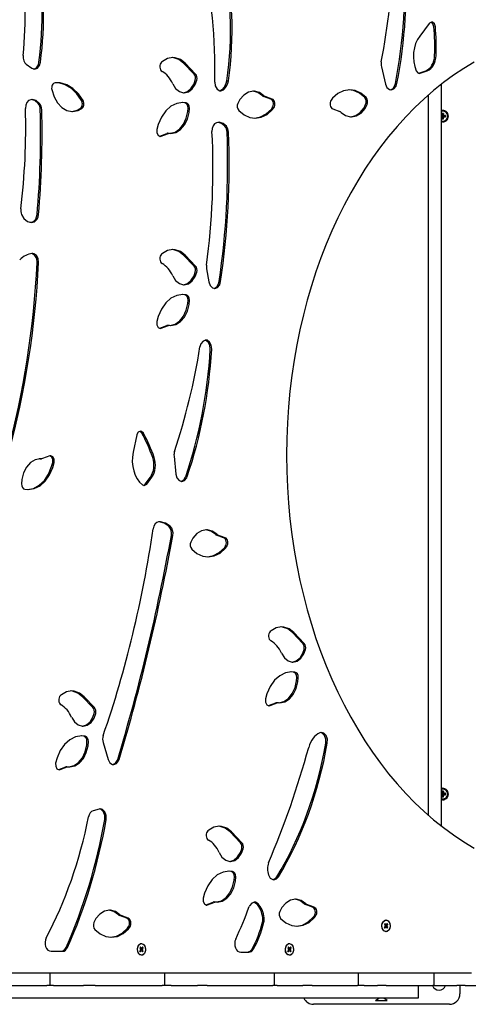
# Model space of a CAD drawing. Units: millimetres. Extents: x 2547 to 11055, y -9814 to -1090.
# Drawn here: x 5559 to 5988, y -6098 to -5157 of the extents above; entities that cross this region are included whole.
import ezdxf

# ---------------------------------------------------------------- set-up
doc = ezdxf.new("R2010")
doc.units = ezdxf.units.MM

# ---------------------------------------------------------------- blocks, each defined once
blk = doc.blocks.new('ИЛ-15')
for p, q in [((495.97, -2070.5), (495.59, -2070.94)), ((498, -2069.59), (495.97, -2070.5)), ((497.34, -2069.71), (497.29, -2069.69)), ((499.19, -2071.21), (497.34, -2069.71)), ((498.75, -2069.71), (498, -2069.59)), ((500.6, -2071.21), (498.75, -2069.71)), ((495.59, -2070.94), (486.58, -2082.83)), ((500.09, -2073.94), (499.19, -2071.21)), ((501.5, -2073.94), (500.6, -2071.21)), ((122.03, -2110.28), (122.59, -2107.98)), ((123.07, -2111.14), (124.01, -2107.98)), ((240.68, -2107.05), (239.75, -2107.84)), ((245.42, -2104.32), (240.68, -2107.05)), ((250.5, -2103.39), (245.42, -2104.32)), ((251.46, -2103.59), (249.79, -2103.41)), ((252.87, -2103.59), (250.5, -2103.39)), ((256.42, -2105.37), (251.46, -2103.59)), ((257.83, -2105.37), (252.87, -2103.59)), ((260.9, -2108.88), (256.42, -2105.37)), ((262.31, -2108.88), (257.83, -2105.37)), ((110.49, -2109.9), (115.77, -2113.72)), ((115.77, -2113.72), (118.37, -2114.61)), ((117.67, -2114.55), (120.22, -2113.17)), ((118.37, -2114.61), (121.03, -2113.69)), ((120.22, -2113.17), (122.03, -2110.28)), ((121.03, -2113.69), (123.07, -2111.14)), ((270.82, -2119.24), (260.9, -2108.88)), ((272.23, -2119.24), (262.31, -2108.88)), ((449.89, -2112.2), (453.75, -2128.75)), ((483.19, -2116.12), (484.77, -2118.13)), ((485.69, -2118.43), (492.31, -2116.05)), ((487.1, -2118.43), (493.73, -2116.05)), ((270.87, -2128.42), (272.05, -2124.92)), ((271.9, -2129.26), (273.47, -2124.92)), ((290.59, -2126.85), (291.15, -2130.62)), ((302.23, -2125.73), (303.64, -2125.73)), ((484.77, -2118.13), (486.23, -2118.58)), ((485.52, -2118.48), (485.69, -2118.43)), ((486.23, -2118.58), (487.1, -2118.43)), ((134.87, -2134.09), (137, -2140.85)), ((140.2, -2127.55), (138.01, -2127.66)), ((141.45, -2127.71), (139.49, -2127.56)), ((142.86, -2127.71), (140.2, -2127.55)), ((147.74, -2129.42), (141.45, -2127.71)), ((149.16, -2129.42), (142.86, -2127.71)), ((153.66, -2132.91), (147.74, -2129.42)), ((155.07, -2132.91), (149.16, -2129.42)), ((158.94, -2138.04), (153.66, -2132.91)), ((160.36, -2138.04), (155.07, -2132.91)), ((250.5, -2128.62), (253.22, -2132.97)), ((253.22, -2132.97), (256.78, -2135.87)), ((256.78, -2135.87), (260.81, -2137.04)), ((260.64, -2137.03), (264.65, -2135.79)), ((261.35, -2137.06), (265.4, -2136.13)), ((264.65, -2135.79), (268.18, -2132.82)), ((265.4, -2136.13), (269.04, -2133.44)), ((268.18, -2132.82), (270.87, -2128.42)), ((269.04, -2133.44), (271.9, -2129.26)), ((291.15, -2130.62), (292.89, -2133.61)), ((292.89, -2133.61), (295.4, -2135.12)), ((295.4, -2135.12), (296.32, -2135.22)), ((295.61, -2135.16), (298.16, -2133.79)), ((296.32, -2135.22), (298.97, -2134.3)), ((298.16, -2133.79), (298.32, -2133.62)), ((298.97, -2134.3), (299.74, -2133.62)), ((327.68, -2135.58), (322.9, -2136.51)), ((327.11, -2135.61), (326.98, -2135.6)), ((331.86, -2136.86), (327.11, -2135.61)), ((328.52, -2135.61), (327.68, -2135.58)), ((333.27, -2136.86), (328.52, -2135.61)), ((413.83, -2135.18), (408.29, -2137.93)), ((419.66, -2134.25), (413.83, -2135.18)), ((423.38, -2134.97), (418.95, -2134.26)), ((424.8, -2134.97), (419.66, -2134.25)), ((428.97, -2137.5), (423.38, -2134.97)), ((430.39, -2137.5), (424.8, -2134.97)), ((453.75, -2128.75), (455.2, -2132.02)), ((455.2, -2132.02), (457.55, -2133.98)), ((457.55, -2133.98), (459.19, -2134.31)), ((458.48, -2134.25), (461.03, -2132.88)), ((459.19, -2134.31), (461.84, -2133.4)), ((461.03, -2132.88), (462.84, -2129.99)), ((461.84, -2133.4), (463.89, -2130.85)), ((462.84, -2129.99), (463.29, -2128.39)), ((463.89, -2130.85), (464.71, -2128.39)), ((507, -2128.98), (507, -2837.81)), ((115.95, -2143.62), (114.73, -2143.71)), ((118.51, -2144.64), (115.25, -2143.65)), ((116.14, -2143.62), (115.95, -2143.62)), ((119.93, -2144.64), (116.14, -2143.62)), ((121.84, -2147.39), (118.51, -2144.64)), ((123.25, -2147.39), (119.93, -2144.64)), ((137, -2140.85), (140.26, -2146.63)), ((163.37, -2144.6), (158.94, -2138.04)), ((164.79, -2144.6), (160.36, -2138.04)), ((260.81, -2137.04), (261.35, -2137.06)), ((314.72, -2143.55), (312.69, -2147.27)), ((318.46, -2139.23), (314.72, -2143.55)), ((322.9, -2136.51), (318.46, -2139.23)), ((336.19, -2139.87), (331.86, -2136.86)), ((337.61, -2139.87), (333.27, -2136.86)), ((344.12, -2143.13), (337.27, -2140.56)), ((345.53, -2143.13), (338.68, -2140.56)), ((403.32, -2142.37), (401.95, -2144.03)), ((408.29, -2137.93), (403.32, -2142.37)), ((434.02, -2141.74), (428.97, -2137.5)), ((435.44, -2141.74), (430.39, -2137.5)), ((495, -2827.88), (495, -2138.91)), ((140.26, -2146.63), (144.44, -2151.08)), ((144.44, -2151.08), (149.27, -2153.91)), ((149.27, -2153.91), (154.45, -2154.94)), ((154.01, -2154.92), (159.18, -2153.74)), ((154.45, -2154.94), (154.72, -2154.94)), ((154.72, -2154.94), (159.91, -2154.01)), ((159.18, -2153.74), (162.07, -2152.19)), ((159.91, -2154.01), (163.49, -2152.19)), ((243.8, -2154.46), (239.66, -2160.35)), ((248.76, -2150.02), (243.8, -2154.46)), ((254.3, -2147.27), (248.76, -2150.02)), ((260.14, -2146.34), (254.3, -2147.27)), ((261.97, -2146.62), (259.43, -2146.35)), ((263.39, -2146.62), (260.14, -2146.34)), ((263.41, -2161.42), (264.84, -2154.89)), ((264.84, -2154.89), (265.07, -2151.78)), ((266.13, -2155.87), (266.48, -2151.78)), ((313.54, -2153.93), (318.59, -2158.16)), ((339.91, -2157.29), (344.79, -2152.67)), ((340.69, -2157.74), (345.66, -2153.3)), ((344.79, -2152.67), (345.61, -2151.64)), ((345.66, -2153.3), (347.03, -2151.64)), ((403.44, -2152.54), (410.3, -2155.11)), ((429.7, -2155.9), (433.32, -2151.37)), ((430.52, -2156.44), (434.26, -2152.12)), ((433.32, -2151.37), (434.88, -2148.4)), ((434.26, -2152.12), (436.29, -2148.4)), ((239.66, -2160.35), (236.55, -2167.39)), ((260.79, -2167.15), (263.41, -2161.42)), ((261.73, -2167.9), (264.52, -2162.31)), ((264.52, -2162.31), (266.13, -2155.87)), ((318.59, -2158.16), (324.18, -2160.7)), ((324.18, -2160.7), (329.32, -2161.42)), ((328.61, -2161.41), (334.43, -2160.25)), ((329.32, -2161.42), (335.15, -2160.49)), ((334.43, -2160.25), (339.91, -2157.29)), ((335.15, -2160.49), (340.69, -2157.74)), ((411.37, -2155.8), (415.71, -2158.81)), ((415.71, -2158.81), (420.46, -2160.06)), ((420.46, -2160.06), (421.3, -2160.09)), ((420.59, -2160.07), (425.35, -2158.87)), ((421.3, -2160.09), (426.08, -2159.16)), ((425.35, -2158.87), (429.7, -2155.9)), ((426.08, -2159.16), (430.52, -2156.44)), ((507.81, -2158.7), (507, -2158.7)), ((507, -2159.05), (507.64, -2159.25)), ((507, -2159.75), (507.64, -2159.55)), ((507, -2160.09), (507.81, -2160.09)), ((507.64, -2159.25), (508.35, -2159.25)), ((507.64, -2159.55), (507.64, -2159.25)), ((508.35, -2159.55), (507.64, -2159.55)), ((507.81, -2156.8), (508.35, -2158.54)), ((507.81, -2156.8), (507.81, -2158.7)), ((509.19, -2156.8), (507.81, -2156.8)), ((507.81, -2158.7), (508.35, -2159.25)), ((507.81, -2160.09), (508.35, -2159.55)), ((507.81, -2160.09), (507.81, -2162)), ((507.81, -2162), (508.35, -2160.26)), ((507.81, -2162), (509.19, -2162)), ((508.35, -2158.54), (508.65, -2158.54)), ((508.35, -2159.25), (508.35, -2158.54)), ((508.35, -2160.26), (508.35, -2159.55)), ((508.65, -2160.26), (508.35, -2160.26)), ((509.19, -2156.8), (508.65, -2158.54)), ((508.65, -2158.54), (508.65, -2159.25)), ((509.19, -2158.7), (508.65, -2159.25)), ((508.65, -2159.25), (509.36, -2159.25)), ((508.65, -2159.55), (508.65, -2160.26)), ((509.19, -2160.09), (508.65, -2159.55)), ((509.36, -2159.55), (508.65, -2159.55)), ((509.19, -2162), (508.65, -2160.26)), ((509.19, -2158.7), (509.19, -2156.8)), ((511.1, -2158.7), (509.19, -2158.7)), ((509.19, -2162), (509.19, -2160.09)), ((509.19, -2160.09), (511.1, -2160.09)), ((511.1, -2158.7), (509.36, -2159.25)), ((509.36, -2159.25), (509.36, -2159.55)), ((511.1, -2160.09), (509.36, -2159.55)), ((511.1, -2160.09), (511.1, -2158.7)), ((236.55, -2167.39), (235.2, -2172.28)), ((235.2, -2172.28), (235.21, -2175.3)), ((252.82, -2174.65), (257.17, -2171.68)), ((253.55, -2174.94), (257.98, -2172.22)), ((257.17, -2171.68), (260.79, -2167.15)), ((257.98, -2172.22), (261.73, -2167.9)), ((294.82, -2165.34), (292.38, -2165.74)), ((297.2, -2166.33), (294.11, -2165.37)), ((294.96, -2165.34), (294.82, -2165.34)), ((298.62, -2166.33), (294.96, -2165.34)), ((300.4, -2169.06), (297.2, -2166.33)), ((301.81, -2169.06), (298.62, -2166.33)), ((235.21, -2175.3), (236.44, -2177.75)), ((236.44, -2177.75), (238.45, -2178.77)), ((237.87, -2178.67), (238.09, -2178.6)), ((238.09, -2178.6), (244.93, -2175.97)), ((238.45, -2178.77), (238.58, -2178.77)), ((238.58, -2178.77), (239.5, -2178.6)), ((239.5, -2178.6), (246.34, -2175.97)), ((245.85, -2175.8), (247.27, -2175.8)), ((246.34, -2175.97), (247.27, -2175.8)), ((247.27, -2175.8), (247.52, -2175.81)), ((247.52, -2175.81), (248.76, -2175.87)), ((248.06, -2175.85), (252.82, -2174.65)), ((248.76, -2175.87), (253.55, -2174.94)), ((507.5, -2177.9), (507, -2177.9)), ((507.5, -2188.9), (507.5, -2177.9)), ((507.5, -2188.9), (507, -2188.9)), ((105.88, -2253.3), (108.25, -2257.38)), ((108.25, -2257.38), (111.47, -2260.04)), ((111.47, -2260.04), (115.12, -2260.96)), ((114.42, -2260.93), (116.8, -2260.31)), ((115.12, -2260.96), (118.21, -2260.31)), ((250.5, -2286.94), (245.42, -2287.88)), ((251.46, -2287.15), (249.79, -2286.96)), ((252.87, -2287.15), (250.5, -2286.94)), ((116.29, -2290.92), (115.82, -2290.82)), ((116.58, -2290.76), (116.23, -2290.78)), ((118.76, -2292.56), (116.29, -2290.92)), ((117.71, -2290.92), (116.58, -2290.76)), ((120.18, -2292.56), (117.71, -2290.92)), ((120.41, -2295.64), (118.76, -2292.56)), ((121.83, -2295.64), (120.18, -2292.56)), ((120.87, -2299.44), (120.41, -2295.64)), ((122.29, -2299.44), (121.83, -2295.64)), ((240.68, -2290.61), (239.75, -2291.4)), ((245.42, -2287.88), (240.68, -2290.61)), ((256.42, -2288.93), (251.46, -2287.15)), ((257.83, -2288.93), (252.87, -2287.15)), ((260.9, -2292.44), (256.42, -2288.93)), ((262.31, -2292.44), (257.83, -2288.93)), ((270.82, -2302.79), (260.9, -2292.44)), ((272.23, -2302.79), (262.31, -2292.44)), ((282.86, -2305.37), (285.07, -2317.95)), ((250.5, -2312.18), (253.22, -2316.52)), ((268.18, -2316.37), (270.87, -2311.98)), ((269.04, -2316.99), (271.9, -2312.81)), ((270.87, -2311.98), (272.05, -2308.48)), ((271.9, -2312.81), (273.47, -2308.48)), ((253.22, -2316.52), (256.78, -2319.43)), ((256.78, -2319.43), (260.81, -2320.6)), ((260.64, -2320.59), (264.65, -2319.35)), ((260.81, -2320.6), (261.35, -2320.62)), ((261.35, -2320.62), (265.4, -2319.69)), ((264.65, -2319.35), (268.18, -2316.37)), ((265.4, -2319.69), (269.04, -2316.99)), ((285.07, -2317.95), (286.35, -2321.36)), ((286.35, -2321.36), (288.59, -2323.56)), ((288.59, -2323.56), (290.63, -2324.09)), ((289.92, -2324.03), (292.47, -2322.65)), ((290.63, -2324.09), (293.28, -2323.17)), ((292.47, -2322.65), (294.29, -2319.76)), ((293.28, -2323.17), (295.33, -2320.62)), ((294.29, -2319.76), (294.82, -2317.64)), ((295.33, -2320.62), (296.24, -2317.64)), ((248.76, -2333.58), (243.8, -2338.01)), ((254.3, -2330.83), (248.76, -2333.58)), ((260.14, -2329.89), (254.3, -2330.83)), ((261.97, -2330.18), (259.43, -2329.91)), ((263.39, -2330.18), (260.14, -2329.89)), ((243.8, -2338.01), (239.66, -2343.9)), ((263.41, -2344.97), (264.84, -2338.44)), ((264.52, -2345.87), (266.13, -2339.43)), ((264.84, -2338.44), (265.07, -2335.34)), ((266.13, -2339.43), (266.48, -2335.34)), ((236.55, -2350.95), (235.2, -2355.84)), ((239.66, -2343.9), (236.55, -2350.95)), ((257.17, -2355.24), (260.79, -2350.71)), ((257.98, -2355.77), (261.73, -2351.46)), ((260.79, -2350.71), (263.41, -2344.97)), ((261.73, -2351.46), (264.52, -2345.87)), ((235.2, -2355.84), (235.21, -2358.85)), ((235.21, -2358.85), (236.44, -2361.31)), ((236.44, -2361.31), (238.45, -2362.32)), ((237.87, -2362.23), (238.09, -2362.15)), ((238.09, -2362.15), (244.93, -2359.53)), ((238.58, -2362.33), (239.5, -2362.15)), ((239.5, -2362.15), (246.34, -2359.53)), ((245.85, -2359.36), (247.27, -2359.36)), ((246.34, -2359.53), (247.27, -2359.36)), ((247.27, -2359.36), (247.52, -2359.37)), ((247.52, -2359.37), (248.76, -2359.43)), ((248.06, -2359.41), (252.82, -2358.21)), ((248.76, -2359.43), (253.55, -2358.5)), ((252.82, -2358.21), (257.17, -2355.24)), ((253.55, -2358.5), (257.98, -2355.77)), ((238.45, -2362.32), (238.58, -2362.33)), ((277.36, -2376.97), (276.47, -2379.83)), ((279.41, -2374.42), (277.36, -2376.97)), ((282.06, -2373.5), (279.41, -2374.42)), ((281.86, -2373.68), (281.35, -2373.56)), ((284.31, -2375.38), (281.86, -2373.68)), ((283.28, -2373.68), (282.06, -2373.5)), ((285.73, -2375.38), (283.28, -2373.68)), ((285.93, -2378.48), (284.31, -2375.38)), ((287.35, -2378.48), (285.73, -2375.38)), ((286.35, -2382.3), (285.93, -2378.48)), ((287.76, -2382.3), (287.35, -2378.48)), ((216.18, -2464.05), (212.58, -2480.72)), ((216.23, -2463.81), (216.18, -2464.05)), ((217.53, -2461.42), (216.23, -2463.81)), ((219.56, -2460.51), (217.53, -2461.42)), ((219.2, -2460.74), (218.85, -2460.61)), ((220.95, -2462.46), (219.2, -2460.74)), ((220.61, -2460.74), (219.56, -2460.51)), ((222.36, -2462.46), (220.61, -2460.74)), ((132.88, -2484.15), (126.04, -2486.78)), ((133.81, -2483.98), (132.88, -2484.15)), ((134.53, -2484.99), (133.1, -2484.08)), ((133.94, -2483.98), (133.81, -2483.98)), ((135.94, -2484.99), (133.94, -2483.98)), ((251.68, -2484.46), (253.44, -2501.7)), ((114.4, -2490.53), (110.65, -2494.85)), ((118.83, -2487.81), (114.4, -2490.53)), ((123.62, -2486.88), (118.83, -2487.81)), ((123.45, -2486.94), (122.91, -2486.9)), ((124.87, -2486.94), (123.62, -2486.88)), ((123.7, -2486.95), (125.12, -2486.95)), ((125.12, -2486.95), (124.87, -2486.94)), ((126.04, -2486.78), (125.12, -2486.95)), ((135.76, -2487.45), (134.53, -2484.99)), ((134.71, -2494.45), (135.77, -2490.47)), ((135.77, -2490.47), (135.76, -2487.45)), ((135.83, -2495.35), (137.18, -2490.47)), ((137.18, -2487.45), (135.94, -2484.99)), ((137.18, -2490.47), (137.18, -2487.45)), ((107.87, -2500.44), (106.26, -2506.88)), ((110.65, -2494.85), (107.87, -2500.44)), ((127.72, -2507.66), (131.74, -2501.61)), ((128.59, -2508.29), (132.73, -2502.4)), ((131.74, -2501.61), (134.71, -2494.45)), ((132.73, -2502.4), (135.83, -2495.35)), ((253.44, -2501.7), (254.47, -2505.28)), ((106.26, -2506.88), (105.9, -2510.97)), ((117.35, -2515.24), (122.84, -2512.28)), ((118.08, -2515.48), (123.62, -2512.72)), ((122.84, -2512.28), (127.72, -2507.66)), ((123.62, -2512.72), (128.59, -2508.29)), ((221.41, -2511.94), (223.15, -2512.59)), ((222.44, -2512.49), (224.2, -2511.18)), ((223.15, -2512.59), (225.18, -2511.68)), ((224.2, -2511.18), (229.1, -2504.43)), ((225.18, -2511.68), (225.62, -2511.18)), ((225.62, -2511.18), (230.52, -2504.43)), ((254.47, -2505.28), (256.54, -2507.78)), ((256.54, -2507.78), (259.11, -2508.64)), ((258.4, -2508.58), (260.95, -2507.2)), ((259.11, -2508.64), (261.76, -2507.72)), ((260.95, -2507.2), (262.77, -2504.31)), ((261.76, -2507.72), (263.81, -2505.17)), ((262.77, -2504.31), (262.87, -2504.03)), ((263.81, -2505.17), (264.28, -2504.03)), ((109, -2516.12), (112.25, -2516.41)), ((111.54, -2516.4), (117.35, -2515.24)), ((112.25, -2516.41), (118.08, -2515.48)), ((238.06, -2547.25), (236.95, -2547.3)), ((237.44, -2547.28), (237.35, -2547.27)), ((242.28, -2548.5), (237.44, -2547.28)), ((238.85, -2547.28), (238.06, -2547.25)), ((243.7, -2548.5), (238.85, -2547.28)), ((246.72, -2551.5), (242.28, -2548.5)), ((248.14, -2551.5), (243.7, -2548.5)), ((273.49, -2558.52), (269.74, -2562.84)), ((277.92, -2555.8), (273.49, -2558.52)), ((282.71, -2554.87), (277.92, -2555.8)), ((282.13, -2554.9), (282, -2554.89)), ((286.88, -2556.15), (282.13, -2554.9)), ((283.55, -2554.9), (282.71, -2554.87)), ((288.3, -2556.15), (283.55, -2554.9)), ((291.22, -2559.16), (286.88, -2556.15)), ((292.63, -2559.16), (288.3, -2556.15)), ((299.14, -2562.42), (292.29, -2559.85)), ((300.56, -2562.42), (293.71, -2559.85)), ((269.74, -2562.84), (267.71, -2566.56)), ((268.57, -2573.22), (273.62, -2577.46)), ((273.62, -2577.46), (279.21, -2579.99)), ((289.45, -2579.54), (294.94, -2576.58)), ((290.18, -2579.78), (295.72, -2577.03)), ((294.94, -2576.58), (299.81, -2571.96)), ((295.72, -2577.03), (300.68, -2572.59)), ((299.81, -2571.96), (300.64, -2570.93)), ((300.68, -2572.59), (302.05, -2570.93)), ((279.21, -2579.99), (284.34, -2580.71)), ((283.64, -2580.7), (289.45, -2579.54)), ((284.34, -2580.71), (290.18, -2579.78)), ((344.63, -2651.3), (343.7, -2652.09)), ((349.37, -2648.57), (344.63, -2651.3)), ((354.44, -2647.64), (349.37, -2648.57)), ((355.4, -2647.84), (353.74, -2647.65)), ((356.82, -2647.84), (354.44, -2647.64)), ((360.36, -2649.62), (355.4, -2647.84)), ((361.78, -2649.62), (356.82, -2647.84)), ((364.84, -2653.13), (360.36, -2649.62)), ((366.26, -2653.13), (361.78, -2649.62)), ((374.76, -2663.49), (364.84, -2653.13)), ((376.18, -2663.49), (366.26, -2653.13)), ((354.44, -2672.87), (357.17, -2677.21)), ((372.13, -2677.06), (374.82, -2672.67)), ((374.82, -2672.67), (376, -2669.17)), ((375.84, -2673.5), (377.41, -2669.17)), ((357.17, -2677.21), (360.73, -2680.12)), ((360.73, -2680.12), (364.75, -2681.29)), ((364.59, -2681.28), (368.6, -2680.04)), ((364.75, -2681.29), (365.29, -2681.31)), ((365.29, -2681.31), (369.35, -2680.38)), ((368.6, -2680.04), (372.13, -2677.06)), ((369.35, -2680.38), (372.99, -2677.69)), ((372.99, -2677.69), (375.84, -2673.5)), ((358.25, -2691.52), (352.71, -2694.27)), ((364.08, -2690.59), (358.25, -2691.52)), ((365.92, -2690.87), (363.38, -2690.6)), ((367.33, -2690.87), (364.08, -2690.59)), ((347.74, -2698.7), (343.6, -2704.59)), ((352.71, -2694.27), (347.74, -2698.7)), ((367.36, -2705.66), (368.79, -2699.14)), ((368.46, -2706.56), (370.07, -2700.12)), ((368.79, -2699.14), (369.01, -2696.03)), ((370.07, -2700.12), (370.43, -2696.03)), ((148.77, -2709.82), (144.03, -2712.55)), ((153.85, -2708.88), (148.77, -2709.82)), ((154.8, -2709.09), (153.14, -2708.9)), ((156.22, -2709.09), (153.85, -2708.88)), ((159.77, -2710.87), (154.8, -2709.09)), ((161.18, -2710.87), (156.22, -2709.09)), ((343.6, -2704.59), (340.5, -2711.64)), ((364.74, -2711.4), (367.36, -2705.66)), ((365.68, -2712.15), (368.46, -2706.56)), ((144.03, -2712.55), (143.1, -2713.34)), ((164.24, -2714.38), (159.77, -2710.87)), ((165.66, -2714.38), (161.18, -2710.87)), ((174.16, -2724.73), (164.24, -2714.38)), ((175.58, -2724.73), (165.66, -2714.38)), ((340.5, -2711.64), (339.15, -2716.53)), ((339.15, -2716.53), (339.15, -2719.54)), ((339.15, -2719.54), (340.39, -2722)), ((352, -2720.1), (356.76, -2718.9)), ((352.71, -2720.12), (357.5, -2719.19)), ((356.76, -2718.9), (361.11, -2715.93)), ((357.5, -2719.19), (361.93, -2716.46)), ((361.11, -2715.93), (364.74, -2711.4)), ((361.93, -2716.46), (365.68, -2712.15)), ((340.39, -2722), (342.39, -2723.01)), ((341.81, -2722.92), (342.03, -2722.84)), ((342.03, -2722.84), (348.87, -2720.22)), ((342.39, -2723.01), (342.52, -2723.02)), ((342.52, -2723.02), (343.45, -2722.84)), ((343.45, -2722.84), (350.29, -2720.22)), ((349.8, -2720.05), (351.21, -2720.05)), ((350.29, -2720.22), (351.21, -2720.05)), ((351.21, -2720.05), (351.46, -2720.06)), ((351.46, -2720.06), (352.71, -2720.12)), ((153.85, -2734.12), (156.57, -2738.46)), ((156.57, -2738.46), (160.13, -2741.37)), ((168, -2741.28), (171.53, -2738.31)), ((171.53, -2738.31), (174.22, -2733.92)), ((172.39, -2738.93), (175.24, -2734.75)), ((174.22, -2733.92), (175.4, -2730.42)), ((175.24, -2734.75), (176.81, -2730.42)), ((160.13, -2741.37), (164.15, -2742.54)), ((163.99, -2742.53), (168, -2741.28)), ((164.15, -2742.54), (164.69, -2742.56)), ((164.69, -2742.56), (168.75, -2741.63)), ((168.75, -2741.63), (172.39, -2738.93)), ((152.11, -2755.52), (147.15, -2759.95)), ((157.65, -2752.77), (152.11, -2755.52)), ((163.49, -2751.83), (157.65, -2752.77)), ((165.32, -2752.12), (162.78, -2751.85)), ((166.74, -2752.12), (163.49, -2751.83)), ((168.19, -2760.38), (168.41, -2757.28)), ((169.48, -2761.37), (169.83, -2757.28)), ((392.68, -2748.66), (391.1, -2748.98)), ((393.34, -2749.21), (391.98, -2748.72)), ((394.76, -2749.21), (392.68, -2748.66)), ((395.58, -2751.42), (393.34, -2749.21)), ((396.99, -2751.42), (394.76, -2749.21)), ((396.84, -2754.85), (395.58, -2751.42)), ((396.83, -2758.71), (396.84, -2754.85)), ((398.25, -2754.85), (396.99, -2751.42)), ((398.24, -2758.71), (398.25, -2754.85)), ((143.01, -2765.84), (139.9, -2772.89)), ((147.15, -2759.95), (143.01, -2765.84)), ((164.14, -2772.65), (166.76, -2766.91)), ((166.76, -2766.91), (168.19, -2760.38)), ((167.86, -2767.81), (169.48, -2761.37)), ((183.85, -2758.2), (188.76, -2774.36)), ((139.9, -2772.89), (138.55, -2777.78)), ((160.51, -2777.18), (164.14, -2772.65)), ((161.33, -2777.71), (165.08, -2773.4)), ((165.08, -2773.4), (167.86, -2767.81)), ((188.76, -2774.36), (190.41, -2777.44)), ((195.87, -2777.82), (197.68, -2774.93)), ((196.67, -2778.34), (198.72, -2775.79)), ((197.68, -2774.93), (197.88, -2774.32)), ((198.72, -2775.79), (199.3, -2774.32)), ((138.55, -2777.78), (138.56, -2780.79)), ((138.56, -2780.79), (139.79, -2783.25)), ((139.79, -2783.25), (141.79, -2784.26)), ((141.22, -2784.17), (141.43, -2784.09)), ((141.43, -2784.09), (148.27, -2781.47)), ((141.79, -2784.26), (141.92, -2784.27)), ((141.92, -2784.27), (142.85, -2784.09)), ((142.85, -2784.09), (149.69, -2781.47)), ((149.2, -2781.3), (150.61, -2781.3)), ((149.69, -2781.47), (150.61, -2781.3)), ((150.61, -2781.3), (150.86, -2781.31)), ((150.86, -2781.31), (152.11, -2781.37)), ((151.4, -2781.35), (156.16, -2780.15)), ((152.11, -2781.37), (156.9, -2780.44)), ((156.16, -2780.15), (160.51, -2777.18)), ((156.9, -2780.44), (161.33, -2777.71)), ((190.41, -2777.44), (192.87, -2779.09)), ((192.87, -2779.09), (194.02, -2779.26)), ((193.32, -2779.19), (195.87, -2777.82)), ((194.02, -2779.26), (196.67, -2778.34)), ((507.5, -2777.9), (507, -2777.9)), ((507.5, -2788.9), (507.5, -2777.9)), ((507.5, -2788.9), (507, -2788.9)), ((507.81, -2806.7), (507, -2806.7)), ((507, -2807.05), (507.64, -2807.25)), ((507, -2807.75), (507.64, -2807.55)), ((507, -2808.09), (507.81, -2808.09)), ((507.64, -2807.25), (508.35, -2807.25)), ((507.64, -2807.55), (507.64, -2807.25)), ((508.35, -2807.55), (507.64, -2807.55)), ((507.81, -2804.8), (508.35, -2806.54)), ((507.81, -2804.8), (507.81, -2806.7)), ((509.19, -2804.8), (507.81, -2804.8)), ((507.81, -2806.7), (508.35, -2807.25)), ((507.81, -2808.09), (508.35, -2807.55)), ((507.81, -2808.09), (507.81, -2810)), ((507.81, -2810), (508.35, -2808.26)), ((507.81, -2810), (509.19, -2810)), ((508.35, -2806.54), (508.65, -2806.54)), ((508.35, -2807.25), (508.35, -2806.54)), ((508.35, -2808.26), (508.35, -2807.55)), ((508.65, -2808.26), (508.35, -2808.26)), ((509.19, -2804.8), (508.65, -2806.54)), ((508.65, -2806.54), (508.65, -2807.25)), ((509.19, -2806.7), (508.65, -2807.25)), ((508.65, -2807.25), (509.36, -2807.25)), ((508.65, -2807.55), (508.65, -2808.26)), ((509.19, -2808.09), (508.65, -2807.55)), ((509.36, -2807.55), (508.65, -2807.55)), ((509.19, -2810), (508.65, -2808.26)), ((509.19, -2806.7), (509.19, -2804.8)), ((511.1, -2806.7), (509.19, -2806.7)), ((509.19, -2810), (509.19, -2808.09)), ((509.19, -2808.09), (511.1, -2808.09)), ((511.1, -2806.7), (509.36, -2807.25)), ((509.36, -2807.25), (509.36, -2807.55)), ((511.1, -2808.09), (509.36, -2807.55)), ((511.1, -2808.09), (511.1, -2806.7)), ((180.14, -2821.74), (174.34, -2823.48)), ((181.33, -2821.56), (180.14, -2821.74)), ((182, -2822.12), (180.63, -2821.63)), ((183.42, -2822.12), (181.33, -2821.56)), ((184.24, -2824.34), (182, -2822.12)), ((185.65, -2824.34), (183.42, -2822.12)), ((185.49, -2827.77), (184.24, -2824.34)), ((185.48, -2831.63), (185.49, -2827.77)), ((186.9, -2827.77), (185.65, -2824.34)), ((186.89, -2831.63), (186.9, -2827.77)), ((285, -2841.8), (284.07, -2842.59)), ((289.74, -2839.06), (285, -2841.8)), ((294.82, -2838.13), (289.74, -2839.06)), ((295.78, -2838.33), (294.11, -2838.15)), ((297.19, -2838.33), (294.82, -2838.13)), ((300.74, -2840.11), (295.78, -2838.33)), ((302.15, -2840.11), (297.19, -2838.33)), ((305.22, -2843.63), (300.74, -2840.11)), ((306.63, -2843.63), (302.15, -2840.11)), ((315.14, -2853.98), (305.22, -2843.63)), ((316.55, -2853.98), (306.63, -2843.63)), ((315.19, -2863.16), (316.37, -2859.66)), ((316.22, -2864), (317.79, -2859.66)), ((294.82, -2863.36), (297.55, -2867.71)), ((297.55, -2867.71), (301.1, -2870.62)), ((308.97, -2870.53), (312.5, -2867.56)), ((309.72, -2870.87), (313.36, -2868.18)), ((312.5, -2867.56), (315.19, -2863.16)), ((313.36, -2868.18), (316.22, -2864)), ((301.1, -2870.62), (305.13, -2871.79)), ((304.96, -2871.77), (308.97, -2870.53)), ((305.13, -2871.79), (305.67, -2871.8)), ((305.67, -2871.8), (309.72, -2870.87)), ((288.12, -2889.2), (283.98, -2895.09)), ((293.08, -2884.77), (288.12, -2889.2)), ((298.62, -2882.01), (293.08, -2884.77)), ((304.46, -2881.08), (298.62, -2882.01)), ((306.29, -2881.37), (303.75, -2881.09)), ((307.71, -2881.37), (304.46, -2881.08)), ((309.16, -2889.63), (309.39, -2886.53)), ((310.45, -2890.61), (310.8, -2886.53)), ((341.98, -2884.79), (343.74, -2887.73)), ((343.74, -2887.73), (346.27, -2889.19)), ((346.27, -2889.19), (347.1, -2889.27)), ((346.4, -2889.21), (348.95, -2887.84)), ((347.1, -2889.27), (349.75, -2888.35)), ((348.95, -2887.84), (350.02, -2886.47)), ((349.75, -2888.35), (351.44, -2886.47)), ((283.98, -2895.09), (280.87, -2902.14)), ((305.11, -2901.9), (307.73, -2896.16)), ((306.05, -2902.64), (308.84, -2897.06)), ((307.73, -2896.16), (309.16, -2889.63)), ((308.84, -2897.06), (310.45, -2890.61)), ((280.87, -2902.14), (279.52, -2907.02)), ((279.52, -2907.02), (279.53, -2910.04)), ((297.14, -2909.4), (301.49, -2906.42)), ((297.87, -2909.68), (302.3, -2906.96)), ((301.49, -2906.42), (305.11, -2901.9)), ((302.3, -2906.96), (306.05, -2902.64)), ((367.73, -2907.97), (362.94, -2908.9)), ((367.15, -2908), (367.02, -2907.99)), ((371.9, -2909.25), (367.15, -2908)), ((368.56, -2908), (367.73, -2907.97)), ((373.32, -2909.25), (368.56, -2908)), ((279.53, -2910.04), (280.76, -2912.5)), ((280.76, -2912.5), (282.77, -2913.51)), ((282.19, -2913.41), (282.41, -2913.34)), ((282.41, -2913.34), (289.25, -2910.72)), ((282.77, -2913.51), (282.9, -2913.51)), ((282.9, -2913.51), (283.82, -2913.34)), ((283.82, -2913.34), (290.66, -2910.72)), ((290.17, -2910.54), (291.59, -2910.54)), ((290.66, -2910.72), (291.59, -2910.54)), ((291.59, -2910.54), (291.84, -2910.55)), ((291.84, -2910.55), (293.08, -2910.62)), ((292.38, -2910.6), (297.14, -2909.4)), ((293.08, -2910.62), (297.87, -2909.68)), ((323.92, -2914.15), (323.53, -2915.04)), ((325.97, -2911.6), (323.92, -2914.15)), ((328.62, -2910.68), (325.97, -2911.6)), ((328.06, -2910.77), (327.91, -2910.74)), ((330.59, -2912.25), (328.06, -2910.77)), ((329.48, -2910.77), (328.62, -2910.68)), ((332, -2912.25), (329.48, -2910.77)), ((354.76, -2915.94), (352.73, -2919.66)), ((358.51, -2911.62), (354.76, -2915.94)), ((362.94, -2908.9), (358.51, -2911.62)), ((376.24, -2912.26), (371.9, -2909.25)), ((377.65, -2912.26), (373.32, -2909.25)), ((384.16, -2915.52), (377.31, -2912.95)), ((385.58, -2915.52), (378.73, -2912.95)), ((177.09, -2926.5), (175.06, -2930.22)), ((180.84, -2922.19), (177.09, -2926.5)), ((185.27, -2919.46), (180.84, -2922.19)), ((190.06, -2918.53), (185.27, -2919.46)), ((189.48, -2918.56), (189.35, -2918.55)), ((194.23, -2919.81), (189.48, -2918.56)), ((190.89, -2918.56), (190.06, -2918.53)), ((195.64, -2919.81), (190.89, -2918.56)), ((198.57, -2922.83), (194.23, -2919.81)), ((199.98, -2922.83), (195.64, -2919.81)), ((206.49, -2926.08), (199.64, -2923.52)), ((207.91, -2926.08), (201.05, -2923.52)), ((353.59, -2926.32), (358.64, -2930.55)), ((379.95, -2929.68), (384.83, -2925.06)), ((380.74, -2930.13), (385.7, -2925.69)), ((384.83, -2925.06), (385.66, -2924.03)), ((385.7, -2925.69), (387.07, -2924.03)), ((202.28, -2940.24), (207.16, -2935.62)), ((203.07, -2940.69), (208.03, -2936.26)), ((207.16, -2935.62), (207.98, -2934.59)), ((208.03, -2936.26), (209.4, -2934.59)), ((358.64, -2930.55), (364.23, -2933.09)), ((364.23, -2933.09), (369.36, -2933.81)), ((368.65, -2933.8), (374.47, -2932.64)), ((369.36, -2933.81), (375.2, -2932.88)), ((374.47, -2932.64), (379.95, -2929.68)), ((375.2, -2932.88), (380.74, -2930.13)), ((450.48, -2932.48), (451.47, -2929.61)), ((450.76, -2935.65), (450.48, -2932.48)), ((452.22, -2938.09), (450.76, -2935.65)), ((451.47, -2929.61), (451.59, -2929.44)), ((451.59, -2929.44), (453.57, -2927.92)), ((453.42, -2931.07), (452.74, -2932.03)), ((452.74, -2932.03), (453.18, -2932.65)), ((453.18, -2934.15), (452.74, -2934.77)), ((452.74, -2934.77), (453.42, -2935.72)), ((453.42, -2931.07), (452.76, -2932.05)), ((453.42, -2935.72), (452.76, -2934.74)), ((453.86, -2931.69), (453.02, -2932.41)), ((453.86, -2935.1), (453.02, -2934.38)), ((453.18, -2932.65), (453.48, -2933.4)), ((453.48, -2933.4), (453.18, -2934.15)), ((454.39, -2932.11), (453.21, -2932.71)), ((454.39, -2934.68), (453.21, -2934.08)), ((456.03, -2932.03), (453.29, -2932.93)), ((456.03, -2934.77), (453.29, -2933.87)), ((455.59, -2932.65), (453.36, -2933.1)), ((455.59, -2934.15), (453.36, -2933.7)), ((453.86, -2931.69), (453.42, -2931.07)), ((453.42, -2935.72), (453.86, -2935.1)), ((455.3, -2933.4), (453.48, -2933.4)), ((453.57, -2927.92), (454.39, -2927.8)), ((454.39, -2932.11), (453.86, -2931.69)), ((453.86, -2935.1), (454.39, -2934.68)), ((454.39, -2927.8), (456.55, -2928.71)), ((454.92, -2931.69), (454.39, -2932.11)), ((454.39, -2934.68), (454.92, -2935.1)), ((455.36, -2931.07), (454.92, -2931.69)), ((454.92, -2935.1), (455.36, -2935.72)), ((455.3, -2933.4), (455.59, -2932.65)), ((455.59, -2934.15), (455.3, -2933.4)), ((456.03, -2932.03), (455.36, -2931.07)), ((455.36, -2935.72), (456.03, -2934.77)), ((455.59, -2932.65), (456.03, -2932.03)), ((456.03, -2934.77), (455.59, -2934.15)), ((456.55, -2928.71), (458.01, -2931.15)), ((458.29, -2934.32), (457.3, -2937.19)), ((458.01, -2931.15), (458.29, -2934.32)), ((175.92, -2936.88), (180.96, -2941.12)), ((180.96, -2941.12), (186.56, -2943.65)), ((186.56, -2943.65), (191.69, -2944.37)), ((190.98, -2944.36), (196.8, -2943.2)), ((191.69, -2944.37), (197.53, -2943.44)), ((196.8, -2943.2), (202.28, -2940.24)), ((197.53, -2943.44), (203.07, -2940.69)), ((454.39, -2939), (452.22, -2938.09)), ((455.36, -2938.82), (454.39, -2939)), ((457.3, -2937.19), (455.36, -2938.82)), ((216.71, -2954.98), (217.7, -2952.11)), ((216.99, -2958.15), (216.71, -2954.98)), ((217.7, -2952.11), (217.82, -2951.94)), ((217.82, -2951.94), (219.8, -2950.42)), ((219.65, -2953.57), (218.97, -2954.53)), ((218.97, -2954.53), (219.41, -2955.15)), ((219.65, -2953.57), (218.99, -2954.55)), ((220.09, -2954.19), (219.25, -2954.91)), ((219.41, -2955.15), (219.71, -2955.9)), ((220.62, -2954.61), (219.44, -2955.21)), ((222.26, -2954.53), (219.52, -2955.43)), ((221.82, -2955.15), (219.59, -2955.6)), ((220.09, -2954.19), (219.65, -2953.57)), ((219.8, -2950.42), (220.62, -2950.3)), ((220.62, -2954.61), (220.09, -2954.19)), ((220.62, -2950.3), (222.78, -2951.21)), ((221.15, -2954.19), (220.62, -2954.61)), ((221.59, -2953.57), (221.15, -2954.19)), ((221.53, -2955.9), (221.82, -2955.15)), ((222.26, -2954.53), (221.59, -2953.57)), ((221.82, -2955.15), (222.26, -2954.53)), ((222.78, -2951.21), (224.24, -2953.65)), ((224.24, -2953.65), (224.52, -2956.82)), ((358.13, -2954.98), (359.12, -2952.11)), ((358.41, -2958.15), (358.13, -2954.98)), ((359.12, -2952.11), (359.24, -2951.94)), ((359.24, -2951.94), (361.23, -2950.42)), ((361.07, -2953.57), (360.39, -2954.53)), ((360.39, -2954.53), (360.83, -2955.15)), ((361.07, -2953.57), (360.41, -2954.55)), ((361.51, -2954.19), (360.67, -2954.91)), ((360.83, -2955.15), (361.13, -2955.9)), ((362.04, -2954.61), (360.86, -2955.21)), ((363.68, -2954.53), (360.94, -2955.43)), ((363.24, -2955.15), (361.01, -2955.6)), ((361.51, -2954.19), (361.07, -2953.57)), ((361.23, -2950.42), (362.04, -2950.3)), ((362.04, -2954.61), (361.51, -2954.19)), ((362.04, -2950.3), (364.2, -2951.21)), ((362.57, -2954.19), (362.04, -2954.61)), ((363.01, -2953.57), (362.57, -2954.19)), ((362.95, -2955.9), (363.24, -2955.15)), ((363.68, -2954.53), (363.01, -2953.57)), ((363.24, -2955.15), (363.68, -2954.53)), ((364.2, -2951.21), (365.66, -2953.65)), ((365.66, -2953.65), (365.94, -2956.82)), ((134.11, -2957.72), (145.11, -2957.72)), ((218.45, -2960.59), (216.99, -2958.15)), ((220.62, -2961.5), (218.45, -2960.59)), ((219.41, -2956.65), (218.97, -2957.27)), ((218.97, -2957.27), (219.65, -2958.22)), ((219.65, -2958.22), (218.99, -2957.24)), ((220.09, -2957.6), (219.25, -2956.88)), ((219.71, -2955.9), (219.41, -2956.65)), ((220.62, -2957.18), (219.44, -2956.58)), ((222.26, -2957.27), (219.52, -2956.37)), ((221.82, -2956.65), (219.59, -2956.2)), ((219.65, -2958.22), (220.09, -2957.6)), ((221.53, -2955.9), (219.71, -2955.9)), ((220.09, -2957.6), (220.62, -2957.18)), ((220.62, -2957.18), (221.15, -2957.6)), ((221.59, -2961.32), (220.62, -2961.5)), ((221.15, -2957.6), (221.59, -2958.22)), ((221.82, -2956.65), (221.53, -2955.9)), ((221.59, -2958.22), (222.26, -2957.27)), ((223.53, -2959.69), (221.59, -2961.32)), ((222.26, -2957.27), (221.82, -2956.65)), ((224.52, -2956.82), (223.53, -2959.69)), ((315.42, -2958.68), (323.21, -2958.71)), ((322, -2958.71), (324.63, -2957.66)), ((323.21, -2958.71), (323.22, -2958.71)), ((323.22, -2958.71), (325.87, -2957.79)), ((324.63, -2957.66), (326.36, -2955.53)), ((325.87, -2957.79), (327.77, -2955.53)), ((359.87, -2960.59), (358.41, -2958.15)), ((362.04, -2961.5), (359.87, -2960.59)), ((360.83, -2956.65), (360.39, -2957.27)), ((360.39, -2957.27), (361.07, -2958.22)), ((361.07, -2958.22), (360.41, -2957.24)), ((361.51, -2957.6), (360.67, -2956.88)), ((361.13, -2955.9), (360.83, -2956.65)), ((362.04, -2957.18), (360.86, -2956.58)), ((363.68, -2957.27), (360.94, -2956.37)), ((363.24, -2956.65), (361.01, -2956.2)), ((361.07, -2958.22), (361.51, -2957.6)), ((362.95, -2955.9), (361.13, -2955.9)), ((361.51, -2957.6), (362.04, -2957.18)), ((362.04, -2957.18), (362.57, -2957.6)), ((363.01, -2961.32), (362.04, -2961.5)), ((362.57, -2957.6), (363.01, -2958.22)), ((363.24, -2956.65), (362.95, -2955.9)), ((363.01, -2958.22), (363.68, -2957.27)), ((364.95, -2959.69), (363.01, -2961.32)), ((363.68, -2957.27), (363.24, -2956.65)), ((365.94, -2956.82), (364.95, -2959.69)), ((16.63, -2978.4), (130.14, -2978.4)), ((130.14, -2978.4), (133.22, -2978.4)), ((133.22, -2990.4), (133.22, -2978.4)), ((133.22, -2978.4), (136.49, -2978.4)), ((136.49, -2978.4), (165.12, -2978.4)), ((165.12, -2978.4), (176.3, -2978.4)), ((176.3, -2978.4), (240.45, -2978.4)), ((240.45, -2978.4), (242.89, -2978.4)), ((242.89, -2990.4), (242.89, -2978.4)), ((242.89, -2978.4), (249.08, -2978.4)), ((249.08, -2978.4), (274.11, -2978.4)), ((274.11, -2978.4), (283.28, -2978.4)), ((283.28, -2978.4), (346.16, -2978.4)), ((346.16, -2978.4), (347.74, -2978.4)), ((347.74, -2978.4), (350.37, -2978.4)), ((347.74, -2990.4), (347.74, -2978.4)), ((350.37, -2978.4), (374.68, -2978.4)), ((374.68, -2978.4), (383.61, -2978.4)), ((383.61, -2978.4), (427.19, -2978.4)), ((427.19, -2978.4), (428.1, -2978.4)), ((428.1, -2990.4), (428.1, -2978.4)), ((428.1, -2978.4), (433.53, -2978.4)), ((433.53, -2978.4), (446.29, -2978.4)), ((446.29, -2978.4), (454.33, -2978.4)), ((454.33, -2978.4), (499.04, -2978.4)), ((499.04, -2978.4), (500.43, -2978.4)), ((500.43, -2978.4), (535.99, -2978.4)), ((500.43, -2990.4), (500.43, -2978.4)), ((16.63, -2990.4), (130.14, -2990.4)), ((133.22, -2990.4), (130.14, -2990.4)), ((136.49, -2990.4), (133.22, -2990.4)), ((136.49, -2990.4), (165.12, -2990.4)), ((176.3, -2990.4), (165.12, -2990.4)), ((176.3, -2990.4), (240.45, -2990.4)), ((242.89, -2990.4), (240.45, -2990.4)), ((249.08, -2990.4), (242.89, -2990.4)), ((249.08, -2990.4), (274.11, -2990.4)), ((283.28, -2990.4), (274.11, -2990.4)), ((283.28, -2990.4), (346.16, -2990.4)), ((347.74, -2990.4), (346.16, -2990.4)), ((350.37, -2990.4), (347.74, -2990.4)), ((350.37, -2990.4), (374.68, -2990.4)), ((383.61, -2990.4), (374.68, -2990.4)), ((383.61, -2990.4), (427.19, -2990.4)), ((428.1, -2990.4), (427.19, -2990.4)), ((433.53, -2990.4), (428.1, -2990.4)), ((433.53, -2990.4), (446.29, -2990.4)), ((454.33, -2990.4), (446.29, -2990.4)), ((454.33, -2990.4), (499.04, -2990.4)), ((485, -2990.4), (485, -3002.4)), ((500.43, -2990.4), (499.04, -2990.4)), ((500.43, -2990.4), (522.06, -2990.4)), ((530.02, -2990.4), (522.06, -2990.4)), ((525, -2990.4), (525, -2998.4)), ((530.02, -2990.4), (549.42, -2990.4)), ((107.49, -3002.4), (94.01, -3002.4)), ((119.85, -3002.4), (107.49, -3002.4)), ((130.86, -3002.4), (119.85, -3002.4)), ((139.85, -3002.4), (130.86, -3002.4)), ((143.53, -3002.4), (139.85, -3002.4)), ((178.66, -3002.4), (143.53, -3002.4)), ((186.78, -3002.4), (178.66, -3002.4)), ((202.7, -3002.4), (186.78, -3002.4)), ((228.32, -3002.4), (202.7, -3002.4)), ((249.23, -3002.4), (228.32, -3002.4)), ((276.01, -3002.4), (249.23, -3002.4)), ((294.42, -3002.4), (276.01, -3002.4)), ((310.44, -3002.4), (294.42, -3002.4)), ((328.44, -3002.4), (310.44, -3002.4)), ((344.1, -3002.4), (328.44, -3002.4)), ((361.66, -3002.4), (344.1, -3002.4)), ((375.4, -3002.4), (361.66, -3002.4)), ((380.67, -3002.4), (375.4, -3002.4)), ((391.33, -3002.4), (380.67, -3002.4)), ((515, -3008.4), (385, -3008.4)), ((409.09, -3002.4), (391.33, -3002.4)), ((417.72, -3002.4), (409.09, -3002.4)), ((432.71, -3002.4), (417.72, -3002.4)), ((460.57, -3002.4), (432.71, -3002.4)), ((444.4, -3004.6), (447.6, -3002.4)), ((444.4, -3004.6), (455.6, -3004.6)), ((444.4, -3004.9), (444.4, -3004.6)), ((444.4, -3004.9), (455.6, -3004.9)), ((455.6, -3004.6), (452.4, -3002.4)), ((455.6, -3004.9), (455.6, -3004.6)), ((480.15, -3002.4), (460.57, -3002.4)), ((485, -3002.4), (480.15, -3002.4))]:
    blk.add_line(p, q)
for centre, radius, start, end in [((508.5, -2159.4), 5.5, 0, 105.82662), ((508.5, -2159.4), 4.75, 0, 108.40848), ((508.5, -2159.4), 5.5, 254.17338, 0), ((508.5, -2159.4), 4.75, 251.59152, 0), ((508.5, -2807.4), 5.5, 0, 105.82662), ((508.5, -2807.4), 4.75, 0, 108.40848), ((508.5, -2807.4), 4.75, 251.59152, 0), ((508.5, -2807.4), 5.5, 254.17338, 0), ((505, -2988.4), 6.5, 197.92021, 342.07979), ((515, -2998.4), 10, 270, 0), ((385, -2998.4), 10, 203.57818, 270)]:
    blk.add_arc(centre, radius, start, end)
for centre, major_axis, start_param, end_param in [((-101.12, -2060.43), (0, 297.77), 4.573788, 4.902505), ((-59.9, -2060.43), (0, 262.42), 4.530213, 4.941588), ((-58.48, -2060.43), (0, 262.42), 4.530213, 4.941588), ((136.93, -2077.07), (0, 238.78), 4.507149, 5.037717), ((138.34, -2077.07), (0, 238.78), 4.507149, 5.037717), ((123.82, -1981.27), (0, 478), 4.445076, 4.666753), ((222.83, -2033.71), (0, 353), 4.440872, 4.800263), ((224.24, -2033.71), (0, 353), 4.440872, 4.800263), ((33.68, -2114.51), (0, 363.54), 4.678443, 5.016271), ((396.49, -2093.29), (0, 147.78), 4.657353, 4.843738), ((397.91, -2093.29), (0, 147.78), 4.657353, 4.843738), ((499.55, -2102.47), (0, 26.87), 0.75139, 2.103639), ((113.1, -2102.69), (0, -8.1), 4.573788, 5.810599), ((241.66, -2112.05), (0, 5), 0.570643, 2.760755), ((645.59, -2483.4), (0, 405), 0.382773, 2.75882), ((455.33, -2109.67), (0, -8.1), 4.445076, 5.030779), ((489.54, -2100.54), (0, -16), 0.247978, 1.51576), ((490.95, -2100.54), (0, -16), 0.247978, 1.51576), ((232.37, -2144.87), (0, 30.35), 5.277416, 5.902348), ((268.72, -2123.26), (0, 5), 4.374244, 5.647384), ((270.13, -2123.26), (0, 5), 4.374244, 5.647384), ((291.88, -2121.37), (0, -15.27), 0.639564, 1.281328), ((293.29, -2121.37), (0, -15.27), 0.639564, 1.281328), ((138.25, -2132.65), (0, 5), 0.070458, 1.86427), ((115.35, -2151.77), (0, 8.1), 0.108172, 1.613667), ((160.58, -2147.66), (0, -5), 0.436322, 2.230134), ((161.99, -2147.66), (0, -5), 0.436322, 2.230134), ((338.17, -2135.73), (0, -5), 5.689111, 6.024376), ((339.59, -2135.73), (0, -5), 5.689111, 6.024376), ((343.22, -2147.96), (0, -5), 0.744875, 2.882783), ((344.63, -2147.96), (0, -5), 0.744875, 2.882783), ((404.35, -2147.71), (0, 5), 0.744875, 2.882783), ((431.89, -2145.73), (0, 5), 4.14953, 5.634839), ((433.3, -2145.73), (0, 5), 4.14953, 5.634839), ((-205.88, -2171.25), (0, 446.6), 4.539808, 4.75526), ((-329.81, -2175.89), (0, 642), 4.59115, 4.747593), ((118.14, -2153.58), (0, 8.1), 4.747593, 5.581993), ((-328.4, -2175.89), (0, 642), 4.59115, 4.747593), ((119.56, -2153.58), (0, 8.1), 4.747593, 5.581993), ((261.53, -2151.59), (0, 5), 4.673129, 6.158438), ((262.95, -2151.59), (0, 5), 4.673129, 6.158438), ((315.68, -2149.94), (0, -5), 4.14953, 5.634839), ((409.39, -2159.94), (0, 5), 5.689111, 6.024376), ((293.7, -2173.62), (0, 8.1), 0.232249, 1.644431), ((296.62, -2175.15), (0, 8.1), 4.769836, 5.563298), ((298.04, -2175.15), (0, 8.1), 4.769836, 5.563298), ((245.85, -2180.8), (0, 5), 0, 0.264789), ((-56.85, -2210.19), (0, 489), 4.523751, 4.786023), ((-83.1, -2206.03), (0, 546), 4.506524, 4.769836), ((-81.69, -2206.03), (0, 546), 4.506524, 4.769836), ((110.87, -2249.34), (0, -8.1), 4.539808, 5.224062), ((115.13, -2252.56), (0, -8.1), 0.29555, 1.449558), ((116.55, -2252.56), (0, -8.1), 0.29555, 1.449558), ((117.64, -2323.72), (0, 33), 0.060625, 0.6162), ((241.66, -2295.61), (0, 5), 0.570643, 2.760755), ((-327.97, -2253.99), (0, 636.39), 4.345773, 4.640904), ((-326.56, -2253.99), (0, 636.39), 4.345773, 4.640904), ((232.37, -2328.43), (0, 30.35), 5.277416, 5.902348), ((268.72, -2306.82), (0, 5), 4.374244, 5.647384), ((270.13, -2306.82), (0, 5), 4.374244, 5.647384), ((288.41, -2303.41), (0, -8.1), 4.523751, 4.956884), ((261.53, -2335.14), (0, 5), 4.673129, 6.158438), ((262.95, -2335.14), (0, 5), 4.673129, 6.158438), ((245.85, -2364.36), (0, 5), 0, 0.264789), ((-53.37, -2275.44), (0, 478), 4.270543, 4.49222), ((37.68, -2351.75), (0, 353), 4.266339, 4.62573), ((39.09, -2351.75), (0, 353), 4.266339, 4.62573), ((138.07, -2552.48), (0, 147.78), 5.180951, 5.367337), ((139.49, -2552.48), (0, 147.78), 5.180951, 5.367337), ((230.76, -2488.55), (0, -26.87), 4.416581, 5.768831), ((257.35, -2483.3), (0, -8.1), 4.270543, 4.856246), ((123.7, -2481.95), (0, -5), 6.21271, 6.283185), ((221.21, -2492.97), (0, -16), 0.771577, 2.039359), ((222.63, -2492.97), (0, -16), 0.771577, 2.039359), ((109.44, -2511.16), (0, -5), 4.673129, 6.158438), ((237.3, -2555.38), (0, 8.1), 0.060186, 1.368404), ((-341.15, -2387.52), (0, 827), 4.25674, 4.509996), ((243.58, -2558.28), (0, 8.1), 4.46037, 5.703196), ((245, -2558.28), (0, 8.1), 4.46037, 5.703196), ((293.2, -2555.02), (0, -5), 5.689111, 6.024376), ((294.61, -2555.02), (0, -5), 5.689111, 6.024376), ((-790.35, -2181.77), (0, 1518), 4.31138, 4.46037), ((-788.94, -2181.77), (0, 1518), 4.31138, 4.46037), ((270.7, -2569.23), (0, -5), 4.14953, 5.634839), ((298.24, -2567.25), (0, -5), 0.744875, 2.882783), ((299.65, -2567.25), (0, -5), 0.744875, 2.882783), ((345.61, -2656.3), (0, 5), 0.570643, 2.760755), ((336.32, -2689.12), (0, 30.35), 5.277416, 5.902348), ((372.66, -2667.51), (0, 5), 4.374244, 5.647384), ((374.08, -2667.51), (0, 5), 4.374244, 5.647384), ((365.48, -2695.83), (0, 5), 4.673129, 6.158438), ((366.89, -2695.83), (0, 5), 4.673129, 6.158438), ((145.01, -2717.55), (0, 5), 0.570643, 2.760755), ((135.72, -2750.37), (0, 30.35), 5.277416, 5.902348), ((172.06, -2728.76), (0, 5), 4.374244, 5.647384), ((173.48, -2728.76), (0, 5), 4.374244, 5.647384), ((349.8, -2725.05), (0, 5), 0, 0.264789), ((164.88, -2757.08), (0, 5), 4.673129, 6.158438), ((166.3, -2757.08), (0, 5), 4.673129, 6.158438), ((189.11, -2755), (0, -8.1), 4.25674, 5.118829), ((395.6, -2771.08), (0, 23), 0.280494, 1.206207), ((-84.91, -2507.15), (0, 706), 4.167504, 4.341738), ((184.85, -2684.42), (0, 308.85), 3.999241, 4.469468), ((186.26, -2684.42), (0, 308.85), 3.999241, 4.469468), ((149.2, -2786.3), (0, 5), 0, 0.264789), ((-69.47, -2733.33), (0, 352), 4.068101, 4.436549), ((-103.18, -2729.61), (0, 420.77), 4.150094, 4.467495), ((-101.76, -2729.61), (0, 420.77), 4.150094, 4.467495), ((175.53, -2831.41), (0, 8.1), 0.209218, 1.294956), ((285.98, -2846.8), (0, 5), 0.570643, 2.760755), ((276.69, -2879.61), (0, 30.35), 5.277416, 5.902348), ((313.04, -2858), (0, 5), 4.374244, 5.647384), ((314.45, -2858), (0, 5), 4.374244, 5.647384), ((350.2, -2878.99), (0, -13), 4.24083, 5.175285), ((305.85, -2886.33), (0, 5), 4.673129, 6.158438), ((307.27, -2886.33), (0, 5), 4.673129, 6.158438), ((290.17, -2915.54), (0, 5), 0, 0.264789), ((98.36, -2749.29), (0, 359), 4.132009, 4.23247), ((321.71, -2929.38), (0, 21.23), 4.877787, 5.651019), ((323.13, -2929.38), (0, 21.23), 4.877787, 5.651019), ((378.22, -2908.12), (0, -5), 5.689111, 6.024376), ((379.63, -2908.12), (0, -5), 5.689111, 6.024376), ((383.26, -2920.35), (0, -5), 0.744875, 2.882783), ((384.67, -2920.35), (0, -5), 0.744875, 2.882783), ((200.55, -2918.68), (0, -5), 5.689111, 6.024376), ((201.96, -2918.68), (0, -5), 5.689111, 6.024376), ((205.59, -2930.91), (0, -5), 0.744875, 2.882783), ((207, -2930.91), (0, -5), 0.744875, 2.882783), ((330.87, -2927.21), (0, 8.1), 4.361722, 4.877787), ((332.29, -2927.21), (0, 8.1), 4.361722, 4.877787), ((355.72, -2922.33), (0, -5), 4.14953, 5.634839), ((178.05, -2932.89), (0, -5), 4.14953, 5.634839), ((271.84, -2896.67), (0, 97), 4.060451, 4.361722), ((273.25, -2896.67), (0, 97), 4.060451, 4.361722), ((134.11, -2949.62), (0, -8.1), 4.068101, 6.283185), ((143.7, -2949.62), (0, -8.1), 0, 1.008501), ((145.11, -2949.62), (0, -8.1), 0, 1.008501), ((315.43, -2950.58), (0, -8.1), 4.132009, 6.280563)]:
    blk.add_ellipse(centre, major_axis=major_axis, ratio=0.707107, start_param=start_param, end_param=end_param)
for centre, major_axis in [((454.39, -2933.4), (0, 5.5)), ((220.62, -2955.9), (0, -5.5)), ((362.04, -2955.9), (0, -5.5))]:
    blk.add_ellipse(centre, major_axis=major_axis, ratio=0.707107)

msp = doc.modelspace()

# ---------------------------------------------------------------- block references
msp.add_blockref('ИЛ-15', (5454.93, -3089.6))

doc.saveas('drawing.dxf')
